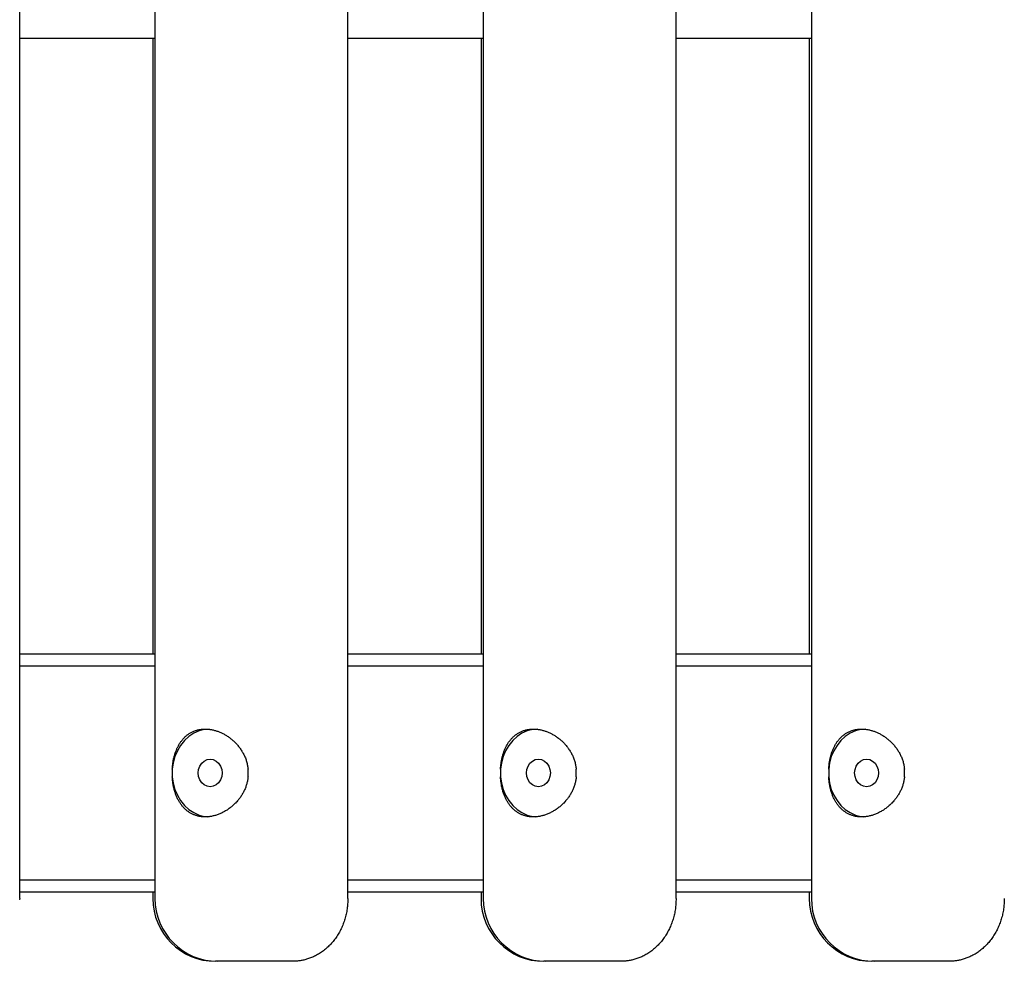
# Model space of a CAD drawing. Extents: x -11310 to 2913, y -2406 to 1651.
# Drawn here: x -1106 to -714, y -1699 to -1324 of the extents above; entities that cross this region are included whole.
import ezdxf

# ---------------------------------------------------------------- set-up
doc = ezdxf.new("R2010")
doc.units = 0

msp = doc.modelspace()

# ---------------------------------------------------------------- linework, layer by layer
at = {"color": 7, "linetype": 'Continuous'}
for p, q in [((-1106.43, -1673.81), (-1106.43, -973.81)), ((-1052.52, -973.81), (-1052.52, -1673.81)), ((-975.66, -1673.81), (-975.66, -973.81)), ((-921.75, -973.81), (-921.75, -1673.81)), ((-844.89, -1673.81), (-844.89, -973.81)), ((-790.98, -973.81), (-790.98, -1673.81)), ((-1052.52, -1331.31), (-1106.43, -1331.31)), ((-1053.39, -1331.31), (-1053.39, -1576.31)), ((-921.75, -1331.31), (-975.66, -1331.31)), ((-922.62, -1331.31), (-922.62, -1576.31)), ((-790.98, -1331.31), (-844.89, -1331.31)), ((-791.85, -1331.31), (-791.85, -1576.31)), ((-1106.43, -1576.31), (-1052.52, -1576.31)), ((-975.66, -1576.31), (-921.75, -1576.31)), ((-844.89, -1576.31), (-790.98, -1576.31)), ((-1052.52, -1581.31), (-1106.43, -1581.31)), ((-921.75, -1581.31), (-975.66, -1581.31)), ((-790.98, -1581.31), (-844.89, -1581.31)), ((-1045.62, -1622.31), (-1045.62, -1625.31)), ((-1015.42, -1625.31), (-1015.42, -1622.31)), ((-914.85, -1622.31), (-914.85, -1625.31)), ((-884.66, -1625.31), (-884.66, -1622.31)), ((-784.08, -1622.31), (-784.08, -1625.31)), ((-753.89, -1625.31), (-753.89, -1622.31)), ((-1106.43, -1666.31), (-1052.52, -1666.31)), ((-975.66, -1666.31), (-921.75, -1666.31)), ((-844.89, -1666.31), (-790.98, -1666.31)), ((-1052.52, -1671.31), (-1106.43, -1671.31)), ((-1053.39, -1671.31), (-1053.39, -1673.81)), ((-921.75, -1671.31), (-975.66, -1671.31)), ((-922.62, -1671.31), (-922.62, -1673.81)), ((-790.98, -1671.31), (-844.89, -1671.31)), ((-791.85, -1671.31), (-791.85, -1673.81)), ((-1027.52, -1698.81), (-1028.39, -1698.81)), ((-997.78, -1698.81), (-1027.52, -1698.81)), ((-896.75, -1698.81), (-897.62, -1698.81)), ((-867.01, -1698.81), (-896.75, -1698.81)), ((-765.99, -1698.81), (-766.85, -1698.81)), ((-736.24, -1698.81), (-765.99, -1698.81))]:
    msp.add_line(p, q, dxfattribs=at)
for points in [[(-1045.62, -1622.31), (-1045.59, -1621.96), (-1045.56, -1621.61), (-1045.53, -1621.25), (-1045.5, -1620.9), (-1045.46, -1620.55), (-1045.42, -1620.2), (-1045.38, -1619.86), (-1045.33, -1619.51), (-1045.27, -1619.17), (-1045.21, -1618.83), (-1045.15, -1618.49), (-1045.08, -1618.16), (-1045, -1617.82), (-1044.92, -1617.49), (-1044.84, -1617.17), (-1044.75, -1616.84), (-1044.65, -1616.52), (-1044.56, -1616.21), (-1044.45, -1615.89), (-1044.35, -1615.58), (-1044.24, -1615.28), (-1044.12, -1614.97), (-1044, -1614.67), (-1043.88, -1614.37), (-1043.75, -1614.08), (-1043.62, -1613.79), (-1043.48, -1613.5), (-1043.33, -1613.22), (-1043.19, -1612.94), (-1043.03, -1612.66), (-1042.88, -1612.39), (-1042.71, -1612.12), (-1042.54, -1611.86), (-1042.37, -1611.6), (-1042.19, -1611.34), (-1042.01, -1611.09), (-1041.82, -1610.84), (-1041.62, -1610.6), (-1041.42, -1610.37), (-1041.22, -1610.13), (-1041.01, -1609.91), (-1040.79, -1609.69), (-1040.57, -1609.47), (-1040.35, -1609.26), (-1040.11, -1609.06), (-1039.88, -1608.86), (-1039.64, -1608.67), (-1039.39, -1608.49), (-1039.14, -1608.31), (-1038.88, -1608.14), (-1038.62, -1607.98), (-1038.36, -1607.82), (-1038.09, -1607.67), (-1037.82, -1607.53), (-1037.54, -1607.39), (-1037.26, -1607.27), (-1036.98, -1607.15), (-1036.69, -1607.04), (-1036.4, -1606.94), (-1036.11, -1606.84), (-1035.81, -1606.75), (-1035.52, -1606.67), (-1035.22, -1606.6), (-1034.92, -1606.54), (-1034.61, -1606.48), (-1034.31, -1606.44), (-1034, -1606.4), (-1033.69, -1606.37), (-1033.38, -1606.34), (-1033.07, -1606.33), (-1032.76, -1606.32), (-1032.45, -1606.31), (-1032.14, -1606.32), (-1031.83, -1606.33), (-1031.52, -1606.35), (-1031.21, -1606.38), (-1030.9, -1606.41), (-1030.6, -1606.45), (-1030.29, -1606.5), (-1029.98, -1606.55), (-1029.67, -1606.61), (-1029.36, -1606.68), (-1029.06, -1606.75), (-1028.75, -1606.83), (-1028.44, -1606.92), (-1028.14, -1607.01), (-1027.83, -1607.11), (-1027.53, -1607.22), (-1027.23, -1607.33), (-1026.93, -1607.44), (-1026.63, -1607.57), (-1026.33, -1607.7), (-1026.03, -1607.83), (-1025.73, -1607.97), (-1025.44, -1608.12), (-1025.14, -1608.27), (-1024.85, -1608.43), (-1024.56, -1608.6), (-1024.27, -1608.77), (-1023.99, -1608.95), (-1023.7, -1609.13), (-1023.42, -1609.32), (-1023.13, -1609.52), (-1022.85, -1609.72), (-1022.57, -1609.93), (-1022.3, -1610.15), (-1022.02, -1610.37), (-1021.75, -1610.6), (-1021.48, -1610.83), (-1021.22, -1611.07), (-1020.95, -1611.32), (-1020.69, -1611.57), (-1020.44, -1611.83), (-1020.18, -1612.09), (-1019.94, -1612.36), (-1019.69, -1612.64), (-1019.45, -1612.92), (-1019.22, -1613.21), (-1018.99, -1613.5), (-1018.76, -1613.8), (-1018.54, -1614.11), (-1018.33, -1614.42), (-1018.12, -1614.73), (-1017.91, -1615.06), (-1017.72, -1615.38), (-1017.53, -1615.72), (-1017.34, -1616.05), (-1017.16, -1616.39), (-1016.99, -1616.74), (-1016.83, -1617.09), (-1016.67, -1617.44), (-1016.52, -1617.8), (-1016.38, -1618.16), (-1016.25, -1618.52), (-1016.13, -1618.89), (-1016.02, -1619.26), (-1015.92, -1619.64), (-1015.83, -1620.01), (-1015.75, -1620.39), (-1015.68, -1620.77), (-1015.61, -1621.16), (-1015.55, -1621.54), (-1015.48, -1621.93), (-1015.42, -1622.31)], [(-1030.86, -1606.32), (-1032.77, -1606.5), (-1034.96, -1607.08), (-1037.06, -1608.02), (-1039.01, -1609.31), (-1040.77, -1610.92), (-1042.31, -1612.81), (-1043.59, -1614.94), (-1044.58, -1617.27), (-1045.27, -1619.75), (-1045.62, -1622.31)], [(-914.85, -1622.31), (-914.82, -1621.96), (-914.79, -1621.61), (-914.76, -1621.25), (-914.73, -1620.9), (-914.69, -1620.55), (-914.65, -1620.2), (-914.61, -1619.86), (-914.56, -1619.51), (-914.5, -1619.17), (-914.44, -1618.83), (-914.38, -1618.49), (-914.31, -1618.16), (-914.23, -1617.82), (-914.15, -1617.49), (-914.07, -1617.17), (-913.98, -1616.84), (-913.88, -1616.52), (-913.79, -1616.21), (-913.68, -1615.89), (-913.58, -1615.58), (-913.47, -1615.28), (-913.35, -1614.97), (-913.23, -1614.67), (-913.11, -1614.37), (-912.98, -1614.08), (-912.85, -1613.79), (-912.71, -1613.5), (-912.56, -1613.22), (-912.42, -1612.94), (-912.26, -1612.66), (-912.11, -1612.39), (-911.94, -1612.12), (-911.77, -1611.86), (-911.6, -1611.6), (-911.42, -1611.34), (-911.24, -1611.09), (-911.05, -1610.84), (-910.85, -1610.6), (-910.65, -1610.37), (-910.45, -1610.13), (-910.24, -1609.91), (-910.02, -1609.69), (-909.8, -1609.47), (-909.58, -1609.26), (-909.34, -1609.06), (-909.11, -1608.86), (-908.87, -1608.67), (-908.62, -1608.49), (-908.37, -1608.31), (-908.11, -1608.14), (-907.85, -1607.98), (-907.59, -1607.82), (-907.32, -1607.67), (-907.05, -1607.53), (-906.77, -1607.39), (-906.49, -1607.27), (-906.21, -1607.15), (-905.92, -1607.04), (-905.63, -1606.94), (-905.34, -1606.84), (-905.04, -1606.75), (-904.75, -1606.67), (-904.45, -1606.6), (-904.15, -1606.54), (-903.84, -1606.48), (-903.54, -1606.44), (-903.23, -1606.4), (-902.92, -1606.37), (-902.61, -1606.34), (-902.3, -1606.33), (-901.99, -1606.32), (-901.68, -1606.31), (-901.37, -1606.32), (-901.06, -1606.33), (-900.75, -1606.35), (-900.44, -1606.38), (-900.13, -1606.41), (-899.83, -1606.45), (-899.52, -1606.5), (-899.21, -1606.55), (-898.9, -1606.61), (-898.59, -1606.68), (-898.29, -1606.75), (-897.98, -1606.83), (-897.67, -1606.92), (-897.37, -1607.01), (-897.06, -1607.11), (-896.76, -1607.22), (-896.46, -1607.33), (-896.16, -1607.44), (-895.86, -1607.57), (-895.56, -1607.7), (-895.26, -1607.83), (-894.96, -1607.97), (-894.67, -1608.12), (-894.37, -1608.27), (-894.08, -1608.43), (-893.79, -1608.6), (-893.5, -1608.77), (-893.22, -1608.95), (-892.93, -1609.13), (-892.65, -1609.32), (-892.36, -1609.52), (-892.08, -1609.72), (-891.8, -1609.93), (-891.53, -1610.15), (-891.25, -1610.37), (-890.98, -1610.6), (-890.71, -1610.83), (-890.45, -1611.07), (-890.18, -1611.32), (-889.92, -1611.57), (-889.67, -1611.83), (-889.41, -1612.09), (-889.17, -1612.36), (-888.92, -1612.64), (-888.68, -1612.92), (-888.45, -1613.21), (-888.22, -1613.5), (-887.99, -1613.8), (-887.77, -1614.11), (-887.56, -1614.42), (-887.35, -1614.73), (-887.14, -1615.06), (-886.95, -1615.38), (-886.76, -1615.72), (-886.57, -1616.05), (-886.39, -1616.39), (-886.22, -1616.74), (-886.06, -1617.09), (-885.9, -1617.44), (-885.75, -1617.8), (-885.61, -1618.16), (-885.48, -1618.52), (-885.36, -1618.89), (-885.25, -1619.26), (-885.15, -1619.64), (-885.06, -1620.01), (-884.98, -1620.39), (-884.91, -1620.77), (-884.84, -1621.16), (-884.78, -1621.54), (-884.72, -1621.93), (-884.66, -1622.31)], [(-900.09, -1606.32), (-902, -1606.5), (-904.19, -1607.08), (-906.29, -1608.02), (-908.24, -1609.31), (-910, -1610.92), (-911.54, -1612.81), (-912.82, -1614.94), (-913.81, -1617.27), (-914.5, -1619.75), (-914.85, -1622.31)], [(-784.08, -1622.31), (-784.05, -1621.96), (-784.02, -1621.61), (-783.99, -1621.25), (-783.96, -1620.9), (-783.92, -1620.55), (-783.88, -1620.2), (-783.84, -1619.86), (-783.79, -1619.51), (-783.73, -1619.17), (-783.67, -1618.83), (-783.61, -1618.49), (-783.54, -1618.16), (-783.46, -1617.82), (-783.38, -1617.49), (-783.3, -1617.17), (-783.21, -1616.84), (-783.11, -1616.52), (-783.02, -1616.21), (-782.91, -1615.89), (-782.81, -1615.58), (-782.7, -1615.28), (-782.58, -1614.97), (-782.46, -1614.67), (-782.34, -1614.37), (-782.21, -1614.08), (-782.08, -1613.79), (-781.94, -1613.5), (-781.8, -1613.22), (-781.65, -1612.94), (-781.49, -1612.66), (-781.34, -1612.39), (-781.17, -1612.12), (-781, -1611.86), (-780.83, -1611.6), (-780.65, -1611.34), (-780.47, -1611.09), (-780.28, -1610.84), (-780.08, -1610.6), (-779.88, -1610.37), (-779.68, -1610.13), (-779.47, -1609.91), (-779.25, -1609.69), (-779.03, -1609.47), (-778.81, -1609.26), (-778.58, -1609.06), (-778.34, -1608.86), (-778.1, -1608.67), (-777.85, -1608.49), (-777.6, -1608.31), (-777.34, -1608.14), (-777.08, -1607.98), (-776.82, -1607.82), (-776.55, -1607.67), (-776.28, -1607.53), (-776, -1607.39), (-775.72, -1607.27), (-775.44, -1607.15), (-775.15, -1607.04), (-774.86, -1606.94), (-774.57, -1606.84), (-774.27, -1606.75), (-773.98, -1606.67), (-773.68, -1606.6), (-773.38, -1606.54), (-773.07, -1606.48), (-772.77, -1606.44), (-772.46, -1606.4), (-772.15, -1606.37), (-771.84, -1606.34), (-771.53, -1606.33), (-771.22, -1606.32), (-770.91, -1606.31), (-770.6, -1606.32), (-770.29, -1606.33), (-769.98, -1606.35), (-769.67, -1606.38), (-769.37, -1606.41), (-769.06, -1606.45), (-768.75, -1606.5), (-768.44, -1606.55), (-768.13, -1606.61), (-767.82, -1606.68), (-767.52, -1606.75), (-767.21, -1606.83), (-766.9, -1606.92), (-766.6, -1607.01), (-766.29, -1607.11), (-765.99, -1607.22), (-765.69, -1607.33), (-765.39, -1607.44), (-765.09, -1607.57), (-764.79, -1607.7), (-764.49, -1607.83), (-764.19, -1607.97), (-763.9, -1608.12), (-763.6, -1608.27), (-763.31, -1608.43), (-763.02, -1608.6), (-762.73, -1608.77), (-762.45, -1608.95), (-762.16, -1609.13), (-761.88, -1609.32), (-761.59, -1609.52), (-761.31, -1609.72), (-761.03, -1609.93), (-760.76, -1610.15), (-760.48, -1610.37), (-760.21, -1610.6), (-759.94, -1610.83), (-759.68, -1611.07), (-759.41, -1611.32), (-759.15, -1611.57), (-758.9, -1611.83), (-758.64, -1612.09), (-758.4, -1612.36), (-758.15, -1612.64), (-757.91, -1612.92), (-757.68, -1613.21), (-757.45, -1613.5), (-757.22, -1613.8), (-757, -1614.11), (-756.79, -1614.42), (-756.58, -1614.73), (-756.37, -1615.06), (-756.18, -1615.38), (-755.99, -1615.72), (-755.8, -1616.05), (-755.62, -1616.39), (-755.45, -1616.74), (-755.29, -1617.09), (-755.13, -1617.44), (-754.98, -1617.8), (-754.84, -1618.16), (-754.71, -1618.52), (-754.59, -1618.89), (-754.48, -1619.26), (-754.38, -1619.64), (-754.29, -1620.01), (-754.21, -1620.39), (-754.14, -1620.77), (-754.07, -1621.16), (-754.01, -1621.54), (-753.95, -1621.93), (-753.89, -1622.31)], [(-769.32, -1606.32), (-771.23, -1606.5), (-773.42, -1607.08), (-775.52, -1608.02), (-777.47, -1609.31), (-779.23, -1610.92), (-780.77, -1612.81), (-782.05, -1614.94), (-783.04, -1617.27), (-783.73, -1619.75), (-784.08, -1622.31)], [(-1015.42, -1625.31), (-1015.48, -1625.66), (-1015.53, -1626.02), (-1015.59, -1626.37), (-1015.65, -1626.72), (-1015.71, -1627.07), (-1015.78, -1627.42), (-1015.86, -1627.77), (-1015.95, -1628.11), (-1016.04, -1628.45), (-1016.15, -1628.79), (-1016.26, -1629.13), (-1016.38, -1629.47), (-1016.51, -1629.8), (-1016.65, -1630.13), (-1016.79, -1630.46), (-1016.94, -1630.78), (-1017.1, -1631.1), (-1017.26, -1631.42), (-1017.43, -1631.73), (-1017.6, -1632.04), (-1017.78, -1632.35), (-1017.97, -1632.65), (-1018.16, -1632.95), (-1018.36, -1633.25), (-1018.56, -1633.54), (-1018.77, -1633.83), (-1018.99, -1634.12), (-1019.21, -1634.41), (-1019.44, -1634.69), (-1019.67, -1634.96), (-1019.91, -1635.24), (-1020.16, -1635.5), (-1020.41, -1635.77), (-1020.67, -1636.03), (-1020.93, -1636.28), (-1021.19, -1636.53), (-1021.47, -1636.78), (-1021.74, -1637.02), (-1022.02, -1637.26), (-1022.31, -1637.49), (-1022.6, -1637.71), (-1022.9, -1637.94), (-1023.2, -1638.15), (-1023.5, -1638.36), (-1023.81, -1638.56), (-1024.12, -1638.76), (-1024.44, -1638.95), (-1024.76, -1639.14), (-1025.08, -1639.31), (-1025.4, -1639.48), (-1025.73, -1639.65), (-1026.05, -1639.8), (-1026.38, -1639.95), (-1026.71, -1640.09), (-1027.04, -1640.23), (-1027.37, -1640.35), (-1027.71, -1640.47), (-1028.04, -1640.58), (-1028.37, -1640.68), (-1028.7, -1640.78), (-1029.02, -1640.86), (-1029.35, -1640.94), (-1029.68, -1641.01), (-1030, -1641.08), (-1030.32, -1641.13), (-1030.65, -1641.18), (-1030.97, -1641.22), (-1031.28, -1641.25), (-1031.6, -1641.28), (-1031.91, -1641.3), (-1032.22, -1641.31), (-1032.53, -1641.31), (-1032.83, -1641.31), (-1033.14, -1641.3), (-1033.44, -1641.28), (-1033.73, -1641.25), (-1034.03, -1641.22), (-1034.32, -1641.18), (-1034.61, -1641.14), (-1034.89, -1641.09), (-1035.18, -1641.03), (-1035.46, -1640.96), (-1035.74, -1640.89), (-1036.02, -1640.81), (-1036.29, -1640.72), (-1036.56, -1640.63), (-1036.83, -1640.53), (-1037.1, -1640.43), (-1037.36, -1640.31), (-1037.61, -1640.19), (-1037.87, -1640.07), (-1038.12, -1639.94), (-1038.37, -1639.8), (-1038.61, -1639.66), (-1038.85, -1639.51), (-1039.09, -1639.35), (-1039.32, -1639.19), (-1039.55, -1639.02), (-1039.78, -1638.84), (-1040, -1638.66), (-1040.22, -1638.47), (-1040.43, -1638.28), (-1040.65, -1638.08), (-1040.85, -1637.88), (-1041.06, -1637.66), (-1041.26, -1637.45), (-1041.45, -1637.22), (-1041.65, -1636.99), (-1041.83, -1636.76), (-1042.02, -1636.52), (-1042.2, -1636.27), (-1042.38, -1636.01), (-1042.55, -1635.75), (-1042.72, -1635.49), (-1042.89, -1635.22), (-1043.05, -1634.94), (-1043.2, -1634.66), (-1043.36, -1634.37), (-1043.5, -1634.07), (-1043.65, -1633.77), (-1043.79, -1633.47), (-1043.92, -1633.15), (-1044.05, -1632.84), (-1044.17, -1632.52), (-1044.29, -1632.19), (-1044.41, -1631.86), (-1044.52, -1631.52), (-1044.63, -1631.18), (-1044.73, -1630.84), (-1044.83, -1630.49), (-1044.92, -1630.14), (-1045, -1629.78), (-1045.09, -1629.42), (-1045.16, -1629.06), (-1045.23, -1628.7), (-1045.29, -1628.33), (-1045.35, -1627.96), (-1045.4, -1627.58), (-1045.44, -1627.21), (-1045.49, -1626.83), (-1045.52, -1626.45), (-1045.56, -1626.07), (-1045.59, -1625.69), (-1045.62, -1625.31)], [(-1045.62, -1625.31), (-1045.27, -1627.87), (-1044.58, -1630.35), (-1043.59, -1632.68), (-1042.31, -1634.81), (-1040.77, -1636.71), (-1039.01, -1638.31), (-1037.06, -1639.6), (-1034.96, -1640.55), (-1032.77, -1641.12), (-1031.71, -1641.26)], [(-884.66, -1625.31), (-884.71, -1625.66), (-884.76, -1626.02), (-884.82, -1626.37), (-884.88, -1626.72), (-884.94, -1627.07), (-885.01, -1627.42), (-885.09, -1627.77), (-885.18, -1628.11), (-885.27, -1628.45), (-885.38, -1628.79), (-885.49, -1629.13), (-885.61, -1629.47), (-885.74, -1629.8), (-885.88, -1630.13), (-886.02, -1630.46), (-886.17, -1630.78), (-886.33, -1631.1), (-886.49, -1631.42), (-886.66, -1631.73), (-886.83, -1632.04), (-887.01, -1632.35), (-887.2, -1632.65), (-887.39, -1632.95), (-887.59, -1633.25), (-887.79, -1633.54), (-888, -1633.83), (-888.22, -1634.12), (-888.44, -1634.41), (-888.67, -1634.69), (-888.9, -1634.96), (-889.14, -1635.24), (-889.39, -1635.5), (-889.64, -1635.77), (-889.9, -1636.03), (-890.16, -1636.28), (-890.42, -1636.53), (-890.7, -1636.78), (-890.97, -1637.02), (-891.25, -1637.26), (-891.54, -1637.49), (-891.83, -1637.71), (-892.13, -1637.94), (-892.43, -1638.15), (-892.73, -1638.36), (-893.04, -1638.56), (-893.35, -1638.76), (-893.67, -1638.95), (-893.99, -1639.14), (-894.31, -1639.31), (-894.63, -1639.48), (-894.96, -1639.65), (-895.28, -1639.8), (-895.61, -1639.95), (-895.94, -1640.09), (-896.27, -1640.23), (-896.6, -1640.35), (-896.94, -1640.47), (-897.27, -1640.58), (-897.6, -1640.68), (-897.93, -1640.78), (-898.25, -1640.86), (-898.58, -1640.94), (-898.91, -1641.01), (-899.23, -1641.08), (-899.56, -1641.13), (-899.88, -1641.18), (-900.2, -1641.22), (-900.51, -1641.25), (-900.83, -1641.28), (-901.14, -1641.3), (-901.45, -1641.31), (-901.76, -1641.31), (-902.06, -1641.31), (-902.37, -1641.3), (-902.67, -1641.28), (-902.96, -1641.25), (-903.26, -1641.22), (-903.55, -1641.18), (-903.84, -1641.14), (-904.13, -1641.09), (-904.41, -1641.03), (-904.69, -1640.96), (-904.97, -1640.89), (-905.25, -1640.81), (-905.52, -1640.72), (-905.79, -1640.63), (-906.06, -1640.53), (-906.33, -1640.43), (-906.59, -1640.31), (-906.84, -1640.19), (-907.1, -1640.07), (-907.35, -1639.94), (-907.6, -1639.8), (-907.84, -1639.66), (-908.08, -1639.51), (-908.32, -1639.35), (-908.55, -1639.19), (-908.78, -1639.02), (-909.01, -1638.84), (-909.23, -1638.66), (-909.45, -1638.47), (-909.66, -1638.28), (-909.88, -1638.08), (-910.08, -1637.88), (-910.29, -1637.66), (-910.49, -1637.45), (-910.68, -1637.22), (-910.88, -1636.99), (-911.07, -1636.76), (-911.25, -1636.52), (-911.43, -1636.27), (-911.61, -1636.01), (-911.78, -1635.75), (-911.95, -1635.49), (-912.12, -1635.22), (-912.28, -1634.94), (-912.43, -1634.66), (-912.59, -1634.37), (-912.73, -1634.07), (-912.88, -1633.77), (-913.02, -1633.47), (-913.15, -1633.15), (-913.28, -1632.84), (-913.4, -1632.52), (-913.52, -1632.19), (-913.64, -1631.86), (-913.75, -1631.52), (-913.86, -1631.18), (-913.96, -1630.84), (-914.06, -1630.49), (-914.15, -1630.14), (-914.23, -1629.78), (-914.32, -1629.42), (-914.39, -1629.06), (-914.46, -1628.7), (-914.52, -1628.33), (-914.58, -1627.96), (-914.63, -1627.58), (-914.67, -1627.21), (-914.72, -1626.83), (-914.75, -1626.45), (-914.79, -1626.07), (-914.82, -1625.69), (-914.85, -1625.31)], [(-914.85, -1625.31), (-914.5, -1627.87), (-913.81, -1630.35), (-912.82, -1632.68), (-911.54, -1634.81), (-910, -1636.71), (-908.24, -1638.31), (-906.29, -1639.6), (-904.19, -1640.55), (-902, -1641.12), (-900.94, -1641.26)], [(-753.89, -1625.31), (-753.94, -1625.66), (-753.99, -1626.02), (-754.05, -1626.37), (-754.11, -1626.72), (-754.17, -1627.07), (-754.24, -1627.42), (-754.32, -1627.77), (-754.41, -1628.11), (-754.5, -1628.45), (-754.61, -1628.79), (-754.72, -1629.13), (-754.84, -1629.47), (-754.97, -1629.8), (-755.11, -1630.13), (-755.25, -1630.46), (-755.4, -1630.78), (-755.56, -1631.1), (-755.72, -1631.42), (-755.89, -1631.73), (-756.06, -1632.04), (-756.24, -1632.35), (-756.43, -1632.65), (-756.62, -1632.95), (-756.82, -1633.25), (-757.02, -1633.54), (-757.23, -1633.83), (-757.45, -1634.12), (-757.67, -1634.41), (-757.9, -1634.69), (-758.13, -1634.96), (-758.37, -1635.24), (-758.62, -1635.5), (-758.87, -1635.77), (-759.13, -1636.03), (-759.39, -1636.28), (-759.65, -1636.53), (-759.93, -1636.78), (-760.2, -1637.02), (-760.48, -1637.26), (-760.77, -1637.49), (-761.06, -1637.71), (-761.36, -1637.94), (-761.66, -1638.15), (-761.96, -1638.36), (-762.27, -1638.56), (-762.58, -1638.76), (-762.9, -1638.95), (-763.22, -1639.14), (-763.54, -1639.31), (-763.86, -1639.48), (-764.19, -1639.65), (-764.51, -1639.8), (-764.84, -1639.95), (-765.17, -1640.09), (-765.5, -1640.23), (-765.83, -1640.35), (-766.17, -1640.47), (-766.5, -1640.58), (-766.83, -1640.68), (-767.16, -1640.78), (-767.48, -1640.86), (-767.81, -1640.94), (-768.14, -1641.01), (-768.46, -1641.08), (-768.79, -1641.13), (-769.11, -1641.18), (-769.43, -1641.22), (-769.74, -1641.25), (-770.06, -1641.28), (-770.37, -1641.3), (-770.68, -1641.31), (-770.99, -1641.31), (-771.29, -1641.31), (-771.6, -1641.3), (-771.9, -1641.28), (-772.19, -1641.25), (-772.49, -1641.22), (-772.78, -1641.18), (-773.07, -1641.14), (-773.36, -1641.09), (-773.64, -1641.03), (-773.92, -1640.96), (-774.2, -1640.89), (-774.48, -1640.81), (-774.75, -1640.72), (-775.02, -1640.63), (-775.29, -1640.53), (-775.56, -1640.43), (-775.82, -1640.31), (-776.07, -1640.19), (-776.33, -1640.07), (-776.58, -1639.94), (-776.83, -1639.8), (-777.07, -1639.66), (-777.31, -1639.51), (-777.55, -1639.35), (-777.78, -1639.19), (-778.01, -1639.02), (-778.24, -1638.84), (-778.46, -1638.66), (-778.68, -1638.47), (-778.89, -1638.28), (-779.11, -1638.08), (-779.31, -1637.88), (-779.52, -1637.66), (-779.72, -1637.45), (-779.91, -1637.22), (-780.11, -1636.99), (-780.3, -1636.76), (-780.48, -1636.52), (-780.66, -1636.27), (-780.84, -1636.01), (-781.01, -1635.75), (-781.18, -1635.49), (-781.35, -1635.22), (-781.51, -1634.94), (-781.66, -1634.66), (-781.82, -1634.37), (-781.96, -1634.07), (-782.11, -1633.77), (-782.25, -1633.47), (-782.38, -1633.15), (-782.51, -1632.84), (-782.63, -1632.52), (-782.75, -1632.19), (-782.87, -1631.86), (-782.98, -1631.52), (-783.09, -1631.18), (-783.19, -1630.84), (-783.29, -1630.49), (-783.38, -1630.14), (-783.46, -1629.78), (-783.55, -1629.42), (-783.62, -1629.06), (-783.69, -1628.7), (-783.75, -1628.33), (-783.81, -1627.96), (-783.86, -1627.58), (-783.9, -1627.21), (-783.95, -1626.83), (-783.98, -1626.45), (-784.02, -1626.07), (-784.05, -1625.69), (-784.08, -1625.31)], [(-784.08, -1625.31), (-783.73, -1627.87), (-783.04, -1630.35), (-782.05, -1632.68), (-780.77, -1634.81), (-779.23, -1636.71), (-777.47, -1638.31), (-775.52, -1639.6), (-773.42, -1640.55), (-771.23, -1641.12), (-770.17, -1641.26)], [(-1106.43, -1673.81), (-1106.45, -1674.33)], [(-975.66, -1673.81), (-975.68, -1674.33), (-975.7, -1674.85), (-975.73, -1675.37), (-975.76, -1675.89), (-975.8, -1676.41), (-975.84, -1676.93), (-975.89, -1677.45), (-975.96, -1677.96), (-976.03, -1678.47), (-976.12, -1678.98), (-976.22, -1679.49), (-976.33, -1680), (-976.44, -1680.5), (-976.57, -1681), (-976.71, -1681.5), (-976.86, -1682), (-977.01, -1682.49), (-977.18, -1682.98), (-977.35, -1683.46), (-977.53, -1683.95), (-977.72, -1684.42), (-977.92, -1684.89), (-978.13, -1685.36), (-978.34, -1685.82), (-978.56, -1686.28), (-978.79, -1686.73), (-979.03, -1687.17), (-979.28, -1687.61), (-979.54, -1688.04), (-979.8, -1688.46), (-980.07, -1688.88), (-980.35, -1689.3), (-980.64, -1689.7), (-980.93, -1690.1), (-981.23, -1690.49), (-981.54, -1690.88), (-981.86, -1691.26), (-982.18, -1691.63), (-982.51, -1691.99), (-982.85, -1692.34), (-983.19, -1692.69), (-983.54, -1693.03), (-983.89, -1693.36), (-984.25, -1693.68), (-984.61, -1693.99), (-984.99, -1694.29), (-985.36, -1694.58), (-985.74, -1694.87), (-986.13, -1695.14), (-986.53, -1695.41), (-986.92, -1695.67), (-987.32, -1695.91), (-987.72, -1696.15), (-988.13, -1696.37), (-988.53, -1696.59), (-988.93, -1696.79), (-989.33, -1696.98), (-989.73, -1697.16), (-990.13, -1697.32), (-990.53, -1697.48), (-990.92, -1697.63), (-991.31, -1697.76), (-991.7, -1697.89), (-992.09, -1698), (-992.47, -1698.11), (-992.85, -1698.21), (-993.23, -1698.3), (-993.6, -1698.38), (-993.97, -1698.46), (-994.33, -1698.52), (-994.69, -1698.58), (-995.05, -1698.63), (-995.4, -1698.67), (-995.75, -1698.7), (-996.09, -1698.73), (-996.43, -1698.75), (-996.77, -1698.77), (-997.11, -1698.79), (-997.44, -1698.8), (-997.78, -1698.81)], [(-844.89, -1673.81), (-844.91, -1674.33), (-844.93, -1674.85), (-844.96, -1675.37), (-844.99, -1675.89), (-845.03, -1676.41), (-845.07, -1676.93), (-845.12, -1677.45), (-845.19, -1677.96), (-845.26, -1678.47), (-845.35, -1678.98), (-845.45, -1679.49), (-845.56, -1680), (-845.67, -1680.5), (-845.8, -1681), (-845.94, -1681.5), (-846.09, -1682), (-846.24, -1682.49), (-846.41, -1682.98), (-846.58, -1683.46), (-846.76, -1683.95), (-846.95, -1684.42), (-847.15, -1684.89), (-847.36, -1685.36), (-847.57, -1685.82), (-847.79, -1686.28), (-848.02, -1686.73), (-848.26, -1687.17), (-848.51, -1687.61), (-848.77, -1688.04), (-849.03, -1688.46), (-849.3, -1688.88), (-849.58, -1689.3), (-849.87, -1689.7), (-850.16, -1690.1), (-850.46, -1690.49), (-850.77, -1690.88), (-851.09, -1691.26), (-851.41, -1691.63), (-851.74, -1691.99), (-852.08, -1692.34), (-852.42, -1692.69), (-852.77, -1693.03), (-853.12, -1693.36), (-853.48, -1693.68), (-853.84, -1693.99), (-854.22, -1694.29), (-854.59, -1694.58), (-854.98, -1694.87), (-855.36, -1695.14), (-855.76, -1695.41), (-856.15, -1695.67), (-856.55, -1695.91), (-856.95, -1696.15), (-857.36, -1696.37), (-857.76, -1696.59), (-858.16, -1696.79), (-858.56, -1696.98), (-858.96, -1697.16), (-859.36, -1697.32), (-859.76, -1697.48), (-860.15, -1697.63), (-860.54, -1697.76), (-860.93, -1697.89), (-861.32, -1698), (-861.7, -1698.11), (-862.08, -1698.21), (-862.46, -1698.3), (-862.83, -1698.38), (-863.2, -1698.46), (-863.56, -1698.52), (-863.92, -1698.58), (-864.28, -1698.63), (-864.63, -1698.67), (-864.98, -1698.7), (-865.32, -1698.73), (-865.66, -1698.75), (-866, -1698.77), (-866.34, -1698.79), (-866.67, -1698.8), (-867.01, -1698.81)], [(-714.12, -1673.81), (-714.14, -1674.33), (-714.16, -1674.85), (-714.19, -1675.37), (-714.22, -1675.89), (-714.26, -1676.41), (-714.3, -1676.93), (-714.35, -1677.45), (-714.42, -1677.96), (-714.49, -1678.47), (-714.58, -1678.98), (-714.68, -1679.49), (-714.79, -1680), (-714.9, -1680.5), (-715.03, -1681), (-715.17, -1681.5), (-715.32, -1682), (-715.47, -1682.49), (-715.64, -1682.98), (-715.81, -1683.46), (-715.99, -1683.95), (-716.18, -1684.42), (-716.38, -1684.89), (-716.59, -1685.36), (-716.8, -1685.82), (-717.02, -1686.28), (-717.25, -1686.73), (-717.49, -1687.17), (-717.74, -1687.61), (-718, -1688.04), (-718.26, -1688.46), (-718.53, -1688.88), (-718.81, -1689.3), (-719.1, -1689.7), (-719.39, -1690.1), (-719.69, -1690.49), (-720, -1690.88), (-720.32, -1691.26), (-720.64, -1691.63), (-720.97, -1691.99), (-721.31, -1692.34), (-721.65, -1692.69), (-722, -1693.03), (-722.35, -1693.36), (-722.71, -1693.68), (-723.07, -1693.99), (-723.45, -1694.29), (-723.82, -1694.58), (-724.21, -1694.87), (-724.59, -1695.14), (-724.99, -1695.41), (-725.38, -1695.67), (-725.78, -1695.91), (-726.18, -1696.15), (-726.59, -1696.37), (-726.99, -1696.59), (-727.39, -1696.79), (-727.79, -1696.98), (-728.19, -1697.16), (-728.59, -1697.32), (-728.99, -1697.48), (-729.38, -1697.63), (-729.77, -1697.76), (-730.16, -1697.89), (-730.55, -1698), (-730.93, -1698.11), (-731.31, -1698.21), (-731.69, -1698.3), (-732.06, -1698.38), (-732.43, -1698.46), (-732.79, -1698.52), (-733.15, -1698.58), (-733.51, -1698.63), (-733.86, -1698.67), (-734.21, -1698.7), (-734.55, -1698.73), (-734.89, -1698.75), (-735.23, -1698.77), (-735.57, -1698.79), (-735.9, -1698.8), (-736.24, -1698.81)]]:
    msp.add_lwpolyline(points, dxfattribs=at)
for points in [[(-1030.52, -1629.31), (-1031.76, -1629.12), (-1032.91, -1628.57), (-1033.89, -1627.7), (-1034.65, -1626.56), (-1035.13, -1625.24), (-1035.29, -1623.81), (-1035.13, -1622.39), (-1034.65, -1621.06), (-1033.89, -1619.92), (-1032.91, -1619.05), (-1031.76, -1618.5), (-1030.52, -1618.31), (-1029.29, -1618.5), (-1028.14, -1619.05), (-1027.16, -1619.92), (-1026.4, -1621.06), (-1025.92, -1622.39), (-1025.76, -1623.81), (-1025.92, -1625.24), (-1026.4, -1626.56), (-1027.16, -1627.7), (-1028.14, -1628.57), (-1029.29, -1629.12)], [(-899.75, -1629.31), (-900.99, -1629.12), (-902.14, -1628.57), (-903.12, -1627.7), (-903.88, -1626.56), (-904.36, -1625.24), (-904.52, -1623.81), (-904.36, -1622.39), (-903.88, -1621.06), (-903.12, -1619.92), (-902.14, -1619.05), (-900.99, -1618.5), (-899.75, -1618.31), (-898.52, -1618.5), (-897.37, -1619.05), (-896.39, -1619.92), (-895.63, -1621.06), (-895.15, -1622.39), (-894.99, -1623.81), (-895.15, -1625.24), (-895.63, -1626.56), (-896.39, -1627.7), (-897.37, -1628.57), (-898.52, -1629.12)], [(-768.98, -1629.31), (-770.22, -1629.12), (-771.37, -1628.57), (-772.35, -1627.7), (-773.11, -1626.56), (-773.59, -1625.24), (-773.75, -1623.81), (-773.59, -1622.39), (-773.11, -1621.06), (-772.35, -1619.92), (-771.37, -1619.05), (-770.22, -1618.5), (-768.98, -1618.31), (-767.75, -1618.5), (-766.6, -1619.05), (-765.62, -1619.92), (-764.86, -1621.06), (-764.38, -1622.39), (-764.22, -1623.81), (-764.38, -1625.24), (-764.86, -1626.56), (-765.62, -1627.7), (-766.6, -1628.57), (-767.75, -1629.12)]]:
    msp.add_lwpolyline(points, close=True, dxfattribs=at)
for centre in [(-1028.39, -1673.81), (-1027.52, -1673.81), (-897.62, -1673.81), (-896.75, -1673.81), (-766.85, -1673.81), (-765.99, -1673.81)]:
    msp.add_arc(centre, 25, 180, 270, dxfattribs=at)

doc.saveas('drawing.dxf')
